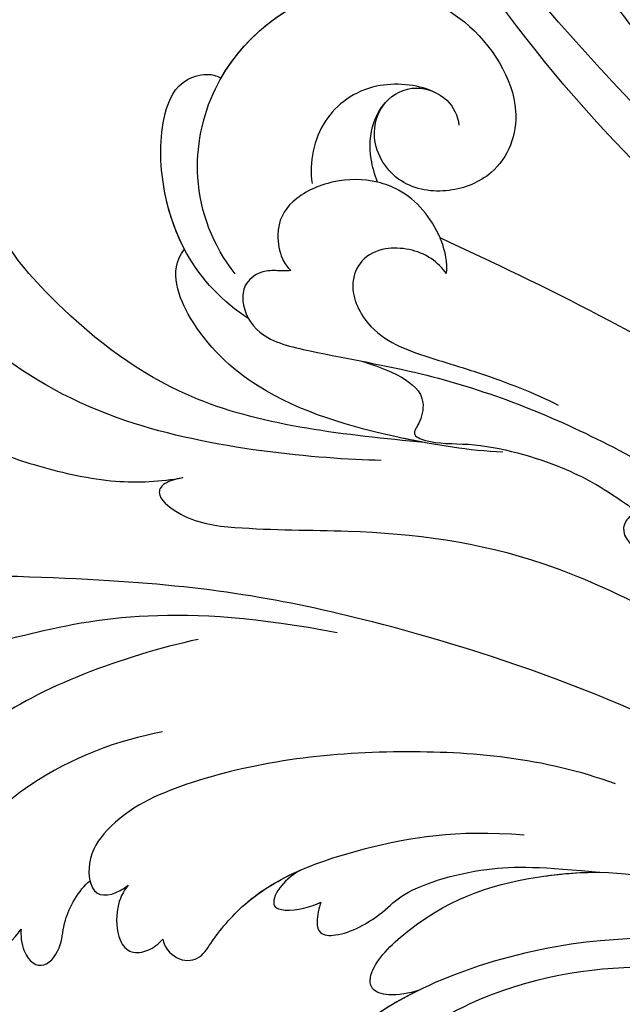
# Model space of a CAD drawing. Units: millimetres. Extents: x 3298 to 5398, y 147 to 1632.
# Drawn here: x 5138 to 5142, y 799 to 806 of the extents above; entities that cross this region are included whole.
import ezdxf

# ---------------------------------------------------------------- set-up
doc = ezdxf.new("R2010")
doc.units = ezdxf.units.MM
doc.linetypes.add('HIDDEN', pattern=[9.525, 6.35, -3.175])
doc.layers.add('H-06.木作(細線)', color=8, linetype='Continuous')
doc.layers.add('H-08.木作(細線)', color=8, linetype='Continuous')

# ---------------------------------------------------------------- blocks, each defined once
blk = doc.blocks.new('SE-21113L')
at = {"layer": 'H-08.木作(細線)', "lineweight": 30}
blk.add_open_spline([(-69.287, 12.379), (-73.356, 13.991), (-75.86, 19.346), (-75.837, 19.346), (-75.837, 20.264), (-74.619, 20.264), (-74.482, 20.264), (-75.423, 21.113), (-75.699, 21.686), (-75.699, 23.178), (-74.849, 23.683), (-73.907, 23.683), (-72.621, 23.04), (-72.507, 23.04), (-74.23, 24.975), (-75.263, 26.466), (-75.263, 27.177), (-74.942, 27.682), (-73.724, 28.15), (-73.793, 28.15), (-74.436, 29.641), (-74.046, 31.982), (-73.723, 33.045), (-72.69, 34.605), (-71.151, 34.605), (-68.878, 34.972), (-67.201, 33.618), (-65.548, 32.012), (-65.548, 29.763), (-65.479, 29.763), (-64.422, 29.763), (-64.422, 29.694), (-64.422, 31.943), (-62.332, 31.622), (-61.85, 31.301), (-60.966, 30.081), (-60.575, 27.947), (-60.162, 26.57), (-60.162, 26.478), (-59.817, 28.016), (-58.876, 28.016), (-58.049, 28.016), (-57.13, 25.56), (-57.13, 24.275), (-57.13, 23.748), (-57.13, 23.839), (-54.88, 25.813), (-52.491, 27.098), (-47.408, 29.922), (-42.539, 32.63), (-38.612, 34.259), (-38.611, 34.266), (-39.3, 35.023), (-39.576, 36.607), (-40.219, 38.144), (-40.219, 39.269), (-39.163, 39.269), (-36.935, 39.269), (-36.935, 39.227), (-35.389, 40.444), (-34.011, 40.444), (-34.171, 40.444), (-32.495, 40.948), (-30.864, 41.66), (-28.751, 41.66), (-28.108, 40.994), (-27.511, 40.994), (-27.167, 41.522), (-26.432, 41.522), (-24.587, 41.983), (-20.82, 41.088), (-20.177, 41.754), (-20.177, 41.662), (-20.637, 42.809), (-20.637, 43.062), (-19.971, 43.429), (-21.075, 44.932), (-21.445, 46.133), (-21.445, 47.288), (-20.821, 47.704), (-19.572, 47.427), (-18.647, 46.849), (-18.67, 46.849), (-19.572, 48.813), (-18.531, 51.526), (-18.623, 51.526), (-16.866, 52.959), (-13.998, 50.509), (-11.902, 47.991), (-9.905, 45.553), (-8.315, 44.334), (-8.352, 44.334), (-6.762, 45.11), (-3.545, 45.11), (-3.545, 45.183), (-5.912, 46.957), (-7.243, 48.989), (-7.428, 48.989), (-9.905, 48.435), (-12.789, 49.765), (-13.788, 51.021), (-14.342, 52.018), (-14.342, 53.533), (-13.897, 55.022), (-12.27, 56.389), (-11.087, 56.389), (-9.386, 56.389), (-7.87, 56.943), (-5.54, 56.426), (-4.874, 57.054), (-2.804, 57.054), (0.339, 55.761), (1.855, 54.357), (1.781, 54.357), (3.496, 54.908), (5.012, 54.058), (4.975, 54.058), (7.082, 54.539), (9.116, 52.876), (11.601, 50.657), (13.413, 49.216), (14.781, 48.366), (14.781, 48.292), (18.109, 48.957), (23.101, 48.957), (28.056, 48.957), (28.056, 49.031), (29.76, 49.746), (35.227, 51.769), (42.566, 51.987), (50.826, 51.155), (60.023, 49.332), (68.698, 45.724), (80.482, 40.993), (94.497, 33.143), (108.029, 21.333), (112.122, 17.434), (119.738, 10.205), (125.345, 3.269), (128.269, -2.013), (130.672, -8.17), (131.686, -16.158), (131.686, -21.905), (130.762, -30.095), (126.805, -37.282), (124.887, -39.439), (122.369, -42.134), (118.413, -44.17), (114.876, -45.069), (110.069, -45.558), (104.991, -44.544), (100.89, -42.025), (98.483, -39.915), (97.392, -37.246), (96.076, -33.098), (97.36, -28.229), (98.881, -23.922), (103.741, -21.642), (108.188, -20.274), (113.053, -22.743), (115.22, -24.148), (116.166, -26.086)], degree=3, dxfattribs=at)
blk = doc.blocks.new('SE-21039L-d')
at = {"layer": 'H-08.木作(細線)'}
for points, knots in [([(-5.932, 5.307), (-8.519, 7.502), (-12.942, 11.255), (-15.271, 17.438), (-15.929, 22.268), (-15.474, 24.364), (-16.007, 25.462), (-17.001, 25.9), (-17.489, 25.513), (-17.648, 25.292)], [0, 0, 0, 0, 0.02433015, 0.04161242, 0.0509952, 0.05570711, 0.05861416, 0.06107347, 0.06306222, 0.06306222, 0.06306222, 0.06306222]), ([(-5.932, 5.307), (-8.519, 7.502), (-12.942, 11.255), (-15.271, 17.438), (-15.929, 22.268), (-15.474, 24.364), (-16.007, 25.462), (-17.001, 25.9), (-17.489, 25.513), (-17.648, 25.292)], [0, 0, 0, 0, 0.02433015, 0.04161242, 0.0509952, 0.05570711, 0.05861416, 0.06107347, 0.06306222, 0.06306222, 0.06306222, 0.06306222]), ([(-5.932, 5.307), (-8.519, 7.502), (-12.942, 11.255), (-15.271, 17.438), (-15.929, 22.268), (-15.474, 24.364), (-16.007, 25.462), (-17.001, 25.9), (-17.489, 25.513), (-17.648, 25.292)], [0, 0, 0, 0, 0.02433015, 0.04161242, 0.0509952, 0.05570711, 0.05861416, 0.06107347, 0.06306222, 0.06306222, 0.06306222, 0.06306222]), ([(-7.879, 5.729), (-10.08, 7.335), (-17.705, 13.647), (-19.684, 20.997), (-19.646, 25.35)], [0, 0, 0, 0, 0.02640151, 0.05794549, 0.05794549, 0.05794549, 0.05794549]), ([(-8.471, 15.802), (-8.577, 17.334), (-7.899, 20.091), (-4.123, 23.782), (2.099, 24.309), (6.134, 19.831), (5.951, 14.654), (3.341, 12.858), (0.931, 13.378), (-0.724, 14.921), (-0.644, 17.176), (0.849, 18.356), (2.449, 18.13), (3.289, 16.821), (3.148, 15.953), (2.957, 15.581)], [0, 0, 0, 0, 0.01087081, 0.02028714, 0.03705484, 0.050298, 0.06044172, 0.06791037, 0.07277068, 0.07783074, 0.08321789, 0.08708321, 0.09073648, 0.09422922, 0.09722849, 0.09722849, 0.09722849, 0.09722849]), ([(-4.7, 22.748), (-4.695, 22.751), (-2.645, 23.907), (2.099, 24.309), (6.134, 19.831), (5.951, 14.654), (3.341, 12.858), (0.931, 13.378), (-0.724, 14.921), (-0.644, 17.176), (0.467, 18.054), (1.025, 18.175), (1.072, 18.183)], [0.02023911, 0.02023911, 0.02023911, 0.02023911, 0.02028714, 0.03705484, 0.050298, 0.06044172, 0.06791037, 0.07277068, 0.07783074, 0.08321789, 0.08708321, 0.08743565, 0.08743565, 0.08743565, 0.08743565]), ([(-4.241, 22.987), (-2.266, 23.934), (2.218, 24.177), (6.134, 19.831), (5.951, 14.654), (3.341, 12.858), (0.931, 13.378), (-0.724, 14.921), (-0.644, 17.176), (0.467, 18.054), (1.025, 18.175), (1.072, 18.183)], [0.02147014, 0.02147014, 0.02147014, 0.02147014, 0.03705484, 0.050298, 0.06044172, 0.06791037, 0.07277068, 0.07783074, 0.08321789, 0.08708321, 0.08743565, 0.08743565, 0.08743565, 0.08743565]), ([(-9.094, 13.897), (-9.594, 15.113), (-9.944, 17.388), (-9.038, 20.586), (-7.488, 22.942), (-5.819, 23.983), (-4.588, 23.525), (-4.304, 23.142), (-4.241, 22.987)], [0.00395383, 0.00395383, 0.00395383, 0.00395383, 0.01367023, 0.02087816, 0.02855986, 0.03298325, 0.03513531, 0.03639736, 0.03639736, 0.03639736, 0.03639736]), ([(-9.655, 17.889), (-9.551, 18.775), (-9, 20.644), (-7.488, 22.942), (-5.819, 23.983), (-4.588, 23.525), (-4.304, 23.142), (-4.241, 22.987)], [0.01414534, 0.01414534, 0.01414534, 0.01414534, 0.02087816, 0.02855986, 0.03298325, 0.03513531, 0.03639736, 0.03639736, 0.03639736, 0.03639736]), ([(-9.655, 17.889), (-9.551, 18.775), (-9, 20.644), (-7.488, 22.942), (-5.819, 23.983), (-4.588, 23.525), (-4.304, 23.142), (-4.241, 22.987)], [0.01414534, 0.01414534, 0.01414534, 0.01414534, 0.02087816, 0.02855986, 0.03298325, 0.03513531, 0.03639736, 0.03639736, 0.03639736, 0.03639736]), ([(1.578, -37.936), (2.618, -29.899), (0.233, -15.602), (-11.609, 0.29), (-18.207, 6.695), (-27.996, 13.823), (-33.25, 17.133), (-37.083, 21.809)], [0, 0, 0, 0, 0.0572105, 0.1046729, 0.1400097, 0.1587617, 0.1828641, 0.1828641, 0.1828641, 0.1828641]), ([(2.866, 17.397), (2.464, 18.043), (0.918, 19.325), (-1.777, 19.272), (-3.184, 17.93), (-3.596, 17.095)], [0, 0, 0, 0, 0.00545709, 0.01195729, 0.01862682, 0.01862682, 0.01862682, 0.01862682]), ([(-1.271, 15.561), (-1.191, 15.905), (-0.892, 16.737), (-0.222, 17.658), (0.676, 18.125), (1.072, 18.183)], [0.008012474, 0.008012474, 0.008012474, 0.008012474, 0.010801866, 0.015236755, 0.017852617, 0.017852617, 0.017852617, 0.017852617]), ([(-1.271, 15.561), (-1.191, 15.905), (-0.892, 16.737), (-0.222, 17.658), (0.676, 18.125), (1.072, 18.183)], [0.008012474, 0.008012474, 0.008012474, 0.008012474, 0.010801866, 0.015236755, 0.017852617, 0.017852617, 0.017852617, 0.017852617]), ([(-1.271, 15.561), (-1.191, 15.905), (-0.892, 16.737), (-0.222, 17.658), (0.676, 18.125), (1.072, 18.183)], [0.008012474, 0.008012474, 0.008012474, 0.008012474, 0.010801866, 0.015236755, 0.017852617, 0.017852617, 0.017852617, 0.017852617]), ([(-21.227, 17.847), (-21.407, 17.759), (-21.741, 17.276), (-21.495, 15.755), (-19.952, 13.683), (-17.881, 11.42), (-16.119, 10.331), (-15.244, 9.934)], [0, 0, 0, 0, 0.00151221, 0.00444967, 0.01151326, 0.019645, 0.02669271, 0.02669271, 0.02669271, 0.02669271]), ([(-21.227, 17.847), (-21.407, 17.759), (-21.741, 17.276), (-21.495, 15.755), (-19.952, 13.683), (-17.881, 11.42), (-16.119, 10.331), (-15.244, 9.934)], [0, 0, 0, 0, 0.00151221, 0.00444967, 0.01151326, 0.019645, 0.02669271, 0.02669271, 0.02669271, 0.02669271]), ([(-3.43, 3.073), (-4.56, 3.945), (-7.176, 6.445), (-10.505, 10.535), (-11.305, 14.417), (-10.922, 16.79), (-10.259, 17.718), (-9.655, 17.889)], [0, 0, 0, 0, 0.01069473, 0.02667478, 0.03721769, 0.04099442, 0.04429701, 0.04429701, 0.04429701, 0.04429701]), ([(-3.43, 3.073), (-4.56, 3.945), (-7.176, 6.445), (-10.505, 10.535), (-11.305, 14.417), (-10.922, 16.79), (-10.259, 17.718), (-9.655, 17.889)], [0, 0, 0, 0, 0.01069473, 0.02667478, 0.03721769, 0.04099442, 0.04429701, 0.04429701, 0.04429701, 0.04429701]), ([(-5.932, 5.307), (-6.164, 5.541), (-7.917, 7.356), (-10.505, 10.535), (-11.305, 14.417), (-10.922, 16.79), (-10.259, 17.718), (-9.655, 17.889)], [0.00828951, 0.00828951, 0.00828951, 0.00828951, 0.01069473, 0.02667478, 0.03721769, 0.04099442, 0.04429701, 0.04429701, 0.04429701, 0.04429701]), ([(-1.271, 15.561), (-1.693, 16.031), (-2.834, 16.805), (-4.742, 17.101), (-5.903, 16.524), (-6.501, 15.296), (-6.497, 14.762), (-6.443, 14.571)], [0.012245, 0.012245, 0.012245, 0.012245, 0.01685149, 0.02201824, 0.0266675, 0.02901424, 0.03052257, 0.03052257, 0.03052257, 0.03052257]), ([(-0.432, 12.098), (-0.243, 13.021), (-0.371, 14.327), (-1.044, 15.304), (-1.271, 15.561)], [0.003582923, 0.003582923, 0.003582923, 0.003582923, 0.009912398, 0.012161542, 0.012161542, 0.012161542, 0.012161542]), ([(-6.443, 14.571), (-6.64, 14.655), (-6.969, 14.947), (-7.593, 15.325), (-8.435, 15.25), (-9.071, 14.463), (-9.268, 12.964), (-7.019, 10.501), (-3.533, 7.136), (0.581, 1.173), (2.817, -4.206), (3.07, -6.747)], [0, 0, 0, 0, 0.0016007, 0.00317514, 0.00538962, 0.00722223, 0.01134958, 0.01666976, 0.02838946, 0.04843478, 0.06897244, 0.06897244, 0.06897244, 0.06897244]), ([(-6.443, 14.571), (-6.64, 14.655), (-6.969, 14.947), (-7.593, 15.325), (-8.435, 15.25), (-9.071, 14.463), (-9.268, 12.964), (-7.019, 10.501), (-3.533, 7.136), (0.581, 1.173), (2.817, -4.206), (3.07, -6.747)], [0, 0, 0, 0, 0.0016007, 0.00317514, 0.00538962, 0.00722223, 0.01134958, 0.01666976, 0.02838946, 0.04843478, 0.06897244, 0.06897244, 0.06897244, 0.06897244]), ([(-1.075, 10.69), (-1.089, 10.984), (-1.222, 11.937), (-2.391, 13.119), (-3.701, 13.317), (-4.913, 12.549), (-5.281, 10.248), (-3.715, 8.176), (-2.015, 6.043), (-0.883, 4.387), (-0.341, 3.381)], [0, 0, 0, 0, 0.00227955, 0.00700651, 0.01009652, 0.01281775, 0.01754666, 0.024469, 0.02962474, 0.03865756, 0.03865756, 0.03865756, 0.03865756]), ([(-1.075, 10.69), (-1.089, 10.984), (-1.222, 11.937), (-2.391, 13.119), (-3.701, 13.317), (-4.913, 12.549), (-5.281, 10.248), (-3.715, 8.176), (-2.015, 6.043), (-0.883, 4.387), (-0.341, 3.381)], [0, 0, 0, 0, 0.00227955, 0.00700651, 0.01009652, 0.01281775, 0.01754666, 0.024469, 0.02962474, 0.03865756, 0.03865756, 0.03865756, 0.03865756]), ([(-1.075, 10.69), (-0.76, 11.031), (-0.564, 11.513), (-0.451, 12.01), (-0.432, 12.098)], [0, 0, 0, 0, 0.003302871, 0.003420252, 0.003420252, 0.003420252, 0.003420252]), ([(8.846, -16.434), (8.773, -11.201), (7.239, -1.007), (2.058, 7.816), (-0.432, 12.098)], [0, 0, 0, 0, 0.03732805, 0.07581923, 0.07581923, 0.07581923, 0.07581923]), ([(8.846, -16.434), (8.773, -11.201), (7.239, -1.007), (2.058, 7.816), (-0.432, 12.098)], [0, 0, 0, 0, 0.03732805, 0.07581923, 0.07581923, 0.07581923, 0.07581923]), ([(8.846, -16.434), (8.773, -11.201), (7.239, -1.007), (2.058, 7.816), (-0.432, 12.098)], [0, 0, 0, 0, 0.03732805, 0.07581923, 0.07581923, 0.07581923, 0.07581923]), ([(-41.713, 11.095), (-38.862, 11.541), (-33.337, 11.123), (-25.597, 8.865), (-18.377, 5.682), (-13.592, 0.773)], [0, 0, 0, 0, 0.01889232, 0.04141829, 0.06046316, 0.06046316, 0.06046316, 0.06046316]), ([(-41.713, 11.095), (-38.862, 11.541), (-33.337, 11.123), (-25.597, 8.865), (-18.377, 5.682), (-13.592, 0.773)], [0, 0, 0, 0, 0.01889232, 0.04141829, 0.06046316, 0.06046316, 0.06046316, 0.06046316]), ([(-15.244, 9.934), (-15.41, 9.998), (-16.009, 10.25), (-16.665, 9.992), (-16.168, 8.249), (-14.016, 6.347), (-9.652, 3.408), (-4.248, -1.414), (-1.146, -7.691), (-0.195, -10.533)], [0, 0, 0, 0, 0.0013574, 0.00292748, 0.00574487, 0.01178966, 0.02393147, 0.04554268, 0.06905374, 0.06905374, 0.06905374, 0.06905374]), ([(-15.244, 9.934), (-15.41, 9.998), (-16.009, 10.25), (-16.665, 9.992), (-16.168, 8.249), (-14.016, 6.347), (-9.652, 3.408), (-4.248, -1.414), (-1.146, -7.691), (-0.195, -10.533)], [0, 0, 0, 0, 0.0013574, 0.00292748, 0.00574487, 0.01178966, 0.02393147, 0.04554268, 0.06905374, 0.06905374, 0.06905374, 0.06905374]), ([(-6.155, 9.67), (-5.793, 9.2), (-5.146, 8.358), (-4.696, 6.889), (-5.625, 6.088), (-6.222, 5.912), (-5.707, 5.061), (-3.777, 3.861), (-1.62, 1.132), (-0.773, -0.577), (-0.136, -2.324), (-0.565, -2.209), (-1.358, -2.552), (-0.897, -4.674), (0.126, -6.61), (3.473, -11.464), (4.789, -16.029), (5.347, -19.503)], [0, 0, 0, 0, 0.00446147, 0.00797654, 0.01002145, 0.01155019, 0.01339948, 0.01783605, 0.02756773, 0.03546716, 0.03678456, 0.0376423, 0.03915149, 0.0424466, 0.05004399, 0.05810343, 0.08426794, 0.08426794, 0.08426794, 0.08426794]), ([(-6.155, 9.67), (-5.793, 9.2), (-5.146, 8.358), (-4.696, 6.889), (-5.625, 6.088), (-6.222, 5.912), (-5.707, 5.061), (-3.777, 3.861), (-1.62, 1.132), (-0.773, -0.577), (-0.136, -2.324), (-0.565, -2.209), (-1.358, -2.552), (-0.897, -4.674), (0.126, -6.61), (3.473, -11.464), (4.789, -16.029), (5.347, -19.503)], [0, 0, 0, 0, 0.00446147, 0.00797654, 0.01002145, 0.01155019, 0.01339948, 0.01783605, 0.02756773, 0.03546716, 0.03678456, 0.0376423, 0.03915149, 0.0424466, 0.05004399, 0.05810343, 0.08426794, 0.08426794, 0.08426794, 0.08426794]), ([(-18.62, 3.897), (-21.672, 5.164), (-26.131, 6.248), (-29.274, 5.899), (-30.838, 5.043), (-31.529, 3.289), (-30.748, 2.841), (-30.231, 2.683)], [0, 0, 0, 0, 0.02740116, 0.03270429, 0.03708772, 0.03932923, 0.04226044, 0.04226044, 0.04226044, 0.04226044]), ([(-18.62, 3.897), (-21.672, 5.164), (-26.131, 6.248), (-29.274, 5.899), (-30.838, 5.043), (-31.529, 3.289), (-30.748, 2.841), (-30.231, 2.683)], [0, 0, 0, 0, 0.02740116, 0.03270429, 0.03708772, 0.03932923, 0.04226044, 0.04226044, 0.04226044, 0.04226044]), ([(-22.11, 1.526), (-23.834, 2.298), (-27.409, 3.231), (-31.807, 2.481), (-33.931, 1.245), (-35.044, -0.476), (-34.739, -2.125), (-33.236, -2.344), (-32.379, -2.139), (-31.832, -1.959)], [0, 0, 0, 0, 0.01422861, 0.02425978, 0.03040625, 0.03436631, 0.03828906, 0.04183461, 0.04601359, 0.04601359, 0.04601359, 0.04601359]), ([(-22.11, 1.526), (-23.834, 2.298), (-27.409, 3.231), (-31.807, 2.481), (-33.931, 1.245), (-35.044, -0.476), (-34.739, -2.125), (-33.236, -2.344), (-32.379, -2.139), (-31.832, -1.959)], [0, 0, 0, 0, 0.01422861, 0.02425978, 0.03040625, 0.03436631, 0.03828906, 0.04183461, 0.04601359, 0.04601359, 0.04601359, 0.04601359]), ([(-30.231, 2.683), (-30.902, 2.564), (-32.354, 2.163), (-33.931, 1.245), (-35.044, -0.476), (-34.739, -2.125), (-33.236, -2.344), (-32.379, -2.139), (-31.832, -1.959)], [0.01941464, 0.01941464, 0.01941464, 0.01941464, 0.02425978, 0.03040625, 0.03436631, 0.03828906, 0.04183461, 0.04601359, 0.04601359, 0.04601359, 0.04601359]), ([(-7.505, -11.268), (-9.391, -8.601), (-14.482, -4.394), (-20.832, -1.104), (-25.605, -0.191), (-27.858, -1.025), (-28.712, -2.727), (-27.575, -3.051), (-27.022, -3.011)], [0, 0, 0, 0, 0.02130886, 0.04475688, 0.05488194, 0.05870889, 0.06179575, 0.06506519, 0.06506519, 0.06506519, 0.06506519]), ([(-7.505, -11.268), (-9.391, -8.601), (-14.482, -4.394), (-20.832, -1.104), (-25.605, -0.191), (-27.858, -1.025), (-28.712, -2.727), (-27.575, -3.051), (-27.022, -3.011)], [0, 0, 0, 0, 0.02130886, 0.04475688, 0.05488194, 0.05870889, 0.06179575, 0.06506519, 0.06506519, 0.06506519, 0.06506519]), ([(-31.832, -1.959), (-31.998, -2.117), (-32.495, -3.098), (-31.985, -4.042), (-30.685, -3.469), (-30.216, -2.648), (-28.869, -1.972), (-28.255, -1.931)], [0, 0, 0, 0, 0.00169378, 0.00451944, 0.00767474, 0.010916, 0.01514715, 0.01514715, 0.01514715, 0.01514715]), ([(-31.832, -1.959), (-31.998, -2.117), (-32.495, -3.098), (-31.985, -4.042), (-30.685, -3.469), (-30.216, -2.648), (-28.869, -1.972), (-28.255, -1.931)], [0, 0, 0, 0, 0.00169378, 0.00451944, 0.00767474, 0.010916, 0.01514715, 0.01514715, 0.01514715, 0.01514715]), ([(-31.832, -1.959), (-31.998, -2.117), (-32.495, -3.098), (-31.985, -4.042), (-30.685, -3.469), (-30.216, -2.648), (-28.869, -1.972), (-28.255, -1.931)], [0, 0, 0, 0, 0.00169378, 0.00451944, 0.00767474, 0.010916, 0.01514715, 0.01514715, 0.01514715, 0.01514715]), ([(-28.255, -1.931), (-28.34, -2.144), (-28.432, -2.807), (-27.575, -3.051), (-27.022, -3.011)], [0.060276434, 0.060276434, 0.060276434, 0.060276434, 0.061795753, 0.065065187, 0.065065187, 0.065065187, 0.065065187]), ([(-27.022, -3.011), (-27.36, -3.111), (-27.995, -3.447), (-28.746, -4.634), (-28.614, -5.487), (-27.905, -5.822), (-27.378, -5.797), (-27.123, -5.738)], [0, 0, 0, 0, 0.00253718, 0.00535267, 0.00725461, 0.00914969, 0.01114029, 0.01114029, 0.01114029, 0.01114029]), ([(-27.022, -3.011), (-27.36, -3.111), (-27.995, -3.447), (-28.746, -4.634), (-28.614, -5.487), (-27.905, -5.822), (-27.378, -5.797), (-27.123, -5.738)], [0, 0, 0, 0, 0.00253718, 0.00535267, 0.00725461, 0.00914969, 0.01114029, 0.01114029, 0.01114029, 0.01114029]), ([(-27.022, -3.011), (-27.36, -3.111), (-27.995, -3.447), (-28.746, -4.634), (-28.614, -5.487), (-27.905, -5.822), (-27.378, -5.797), (-27.123, -5.738)], [0, 0, 0, 0, 0.00253718, 0.00535267, 0.00725461, 0.00914969, 0.01114029, 0.01114029, 0.01114029, 0.01114029]), ([(-27.123, -5.738), (-27.267, -6.018), (-27.165, -6.907), (-26.317, -7.377), (-25.253, -6.897), (-22.325, -6.073), (-17.639, -7.362), (-14.229, -8.983), (-11.936, -10.833)], [0, 0, 0, 0, 0.00191439, 0.00416507, 0.00666254, 0.01217285, 0.02569657, 0.03971406, 0.03971406, 0.03971406, 0.03971406]), ([(-27.123, -5.738), (-27.267, -6.018), (-27.165, -6.907), (-26.317, -7.377), (-25.253, -6.897), (-22.325, -6.073), (-17.639, -7.362), (-14.229, -8.983), (-11.936, -10.833)], [0, 0, 0, 0, 0.00191439, 0.00416507, 0.00666254, 0.01217285, 0.02569657, 0.03971406, 0.03971406, 0.03971406, 0.03971406]), ([(-27.123, -5.738), (-27.267, -6.018), (-27.165, -6.907), (-26.317, -7.377), (-25.253, -6.897), (-23.268, -6.338), (-21.577, -6.47), (-20.664, -6.647)], [0, 0, 0, 0, 0.00191439, 0.00416507, 0.00666254, 0.01217285, 0.01876389, 0.01876389, 0.01876389, 0.01876389]), ([(-20.661, -6.647), (-21.124, -6.622), (-21.876, -6.72), (-22.562, -7.201), (-22.084, -7.836), (-21.111, -8.22), (-20.685, -8.27)], [0, 0, 0, 0, 0.002074575, 0.004341256, 0.005904704, 0.009094134, 0.009094134, 0.009094134, 0.009094134]), ([(-20.661, -6.647), (-21.124, -6.622), (-21.876, -6.72), (-22.562, -7.201), (-22.084, -7.836), (-21.111, -8.22), (-20.685, -8.27)], [0, 0, 0, 0, 0.002074575, 0.004341256, 0.005904704, 0.009094134, 0.009094134, 0.009094134, 0.009094134]), ([(-20.661, -6.647), (-21.124, -6.622), (-21.876, -6.72), (-22.562, -7.201), (-22.084, -7.836), (-21.111, -8.22), (-20.685, -8.27)], [0, 0, 0, 0, 0.002074575, 0.004341256, 0.005904704, 0.009094134, 0.009094134, 0.009094134, 0.009094134]), ([(-34.552, -67.03), (-33.516, -64.993), (-33.642, -59.817), (-39.366, -54.322), (-47.348, -54.599), (-53.711, -61.467), (-53.706, -72.763), (-40.824, -85.352), (-13.063, -79.035), (6.558, -59.377), (13.807, -35.307), (16.988, -26.289), (26.64, -8.528), (45.228, -6.88), (48.061, -10.885), (48.535, -12.132)], [0, 0, 0, 0, 0.0168584, 0.0347916, 0.051214, 0.0714848, 0.098182, 0.1254944, 0.1914249, 0.2800678, 0.3143809, 0.352378, 0.4038312, 0.436148, 0.4476005, 0.4476005, 0.4476005, 0.4476005]), ([(-34.552, -67.03), (-33.516, -64.993), (-33.642, -59.817), (-39.366, -54.322), (-47.348, -54.599), (-53.711, -61.467), (-53.706, -72.763), (-40.824, -85.352), (-13.063, -79.035), (6.558, -59.377), (13.807, -35.307), (16.988, -26.289), (26.64, -8.528), (45.228, -6.88), (48.061, -10.885), (48.535, -12.132)], [0, 0, 0, 0, 0.0168584, 0.0347916, 0.051214, 0.0714848, 0.098182, 0.1254944, 0.1914249, 0.2800678, 0.3143809, 0.352378, 0.4038312, 0.436148, 0.4476005, 0.4476005, 0.4476005, 0.4476005]), ([(-37.946, -56.21), (-38.546, -55.801), (-41.233, -54.387), (-47.348, -54.599), (-53.711, -61.467), (-53.706, -72.763), (-40.824, -85.352), (-13.063, -79.035), (6.558, -59.377), (13.807, -35.307), (16.988, -26.289), (26.64, -8.528), (45.228, -6.88), (48.061, -10.885), (48.535, -12.132)], [0.0296341, 0.0296341, 0.0296341, 0.0296341, 0.0347916, 0.051214, 0.0714848, 0.098182, 0.1254944, 0.1914249, 0.2800678, 0.3143809, 0.352378, 0.4038312, 0.436148, 0.4476005, 0.4476005, 0.4476005, 0.4476005]), ([(-20.685, -8.27), (-20.895, -8.413), (-21.333, -8.831), (-21.547, -9.386), (-20.682, -10.058), (-18.849, -10.194), (-17.432, -9.827), (-14.039, -10.914), (-12.095, -12.381), (-10.094, -14.054)], [0, 0, 0, 0, 0.00176699, 0.00310993, 0.00489188, 0.00956315, 0.01338785, 0.02237593, 0.03021534, 0.03021534, 0.03021534, 0.03021534]), ([(-20.685, -8.27), (-20.895, -8.413), (-21.333, -8.831), (-21.547, -9.386), (-20.682, -10.058), (-18.849, -10.194), (-17.432, -9.827), (-14.039, -10.914), (-12.095, -12.381), (-10.094, -14.054)], [0, 0, 0, 0, 0.00176699, 0.00310993, 0.00489188, 0.00956315, 0.01338785, 0.02237593, 0.03021534, 0.03021534, 0.03021534, 0.03021534]), ([(-20.685, -8.27), (-20.895, -8.413), (-21.333, -8.831), (-21.547, -9.386), (-20.682, -10.058), (-18.849, -10.194), (-17.432, -9.827), (-14.039, -10.914), (-12.095, -12.381), (-10.094, -14.054)], [0, 0, 0, 0, 0.00176699, 0.00310993, 0.00489188, 0.00956315, 0.01338785, 0.02237593, 0.03021534, 0.03021534, 0.03021534, 0.03021534]), ([(-19.422, -13.718), (-19.779, -13.614), (-20.619, -13.218), (-21.138, -12.497), (-20.462, -11.656), (-16.531, -11.014), (-12.214, -12.511), (-9.155, -14.56), (-7.603, -16.414)], [0, 0, 0, 0, 0.00288134, 0.00523972, 0.00795446, 0.01290734, 0.0273376, 0.04086772, 0.04086772, 0.04086772, 0.04086772]), ([(-19.422, -13.718), (-19.779, -13.614), (-20.619, -13.218), (-21.138, -12.497), (-20.462, -11.656), (-16.531, -11.014), (-12.214, -12.511), (-9.155, -14.56), (-7.603, -16.414)], [0, 0, 0, 0, 0.00288134, 0.00523972, 0.00795446, 0.01290734, 0.0273376, 0.04086772, 0.04086772, 0.04086772, 0.04086772]), ([(-19.422, -13.718), (-19.779, -13.614), (-20.619, -13.218), (-21.138, -12.497), (-20.462, -11.656), (-16.531, -11.014), (-13.174, -12.178), (-10.799, -13.54), (-10.094, -14.054)], [0, 0, 0, 0, 0.00288134, 0.00523972, 0.00795446, 0.01290734, 0.0273376, 0.03354541, 0.03354541, 0.03354541, 0.03354541]), ([(-0.81, -44.214), (0.223, -38.741), (-1.106, -27.993), (-8.313, -16.564), (-20.415, -13.035), (-24.598, -14.036), (-26.737, -15.311), (-27.069, -16.537), (-26.924, -16.828)], [0, 0, 0, 0, 0.0388064, 0.0802255, 0.1026862, 0.1093087, 0.1165223, 0.1187678, 0.1187678, 0.1187678, 0.1187678]), ([(-0.81, -44.214), (0.223, -38.741), (-1.106, -27.993), (-8.313, -16.564), (-20.415, -13.035), (-24.598, -14.036), (-26.737, -15.311), (-27.069, -16.537), (-26.924, -16.828)], [0, 0, 0, 0, 0.0388064, 0.0802255, 0.1026862, 0.1093087, 0.1165223, 0.1187678, 0.1187678, 0.1187678, 0.1187678]), ([(-19.422, -13.718), (-20.387, -13.574), (-22.246, -13.473), (-24.598, -14.036), (-26.737, -15.311), (-27.069, -16.537), (-26.924, -16.828)], [0.09611093, 0.09611093, 0.09611093, 0.09611093, 0.1026862, 0.10930874, 0.11652226, 0.11876785, 0.11876785, 0.11876785, 0.11876785]), ([(-3.754, -52.97), (-1.413, -46.869), (-0.31, -38.939), (-3.292, -26.808), (-6.944, -19.966), (-16.58, -15.24), (-21.329, -15.106), (-23.082, -15.847)], [0, 0, 0, 0, 0.0503329, 0.0536396, 0.0942305, 0.1102088, 0.1197028, 0.1197028, 0.1197028, 0.1197028])]:
    blk.add_open_spline(points, degree=3, knots=knots, dxfattribs=at)
blk = doc.blocks.new('SE-21128L-d')
at = {"layer": 'H-08.木作(細線)'}
for centre, radius, start, end in [((27.202, -5.311), 60.1, 122.33527, 141.97528), ((73.239, -65.702), 134.361, 127.88177, 133.04936)]:
    blk.add_arc(centre, radius, start, end, dxfattribs=at)
blk.add_open_spline([(11.511, 60.93), (12.059, 57.3), (10.734, 52.484), (5.921, 47.998), (0.451, 44.717), (-5.173, 41.119), (-10.287, 36.88), (-13.403, 33.288), (-14.755, 31.651), (-15.116, 31.204)], degree=3, knots=[163.386824, 163.386824, 163.386824, 163.386824, 171.253452, 179.159695, 184.728659, 192.870109, 201.798374, 207.039195, 208.958938, 208.958938, 208.958938, 208.958938], dxfattribs=at)
blk = doc.blocks.new('立揚展板用1127-157-13')
at = {"xscale": -1, "rotation": 171.2309513117508}
blk.add_blockref('SE-21128L-d', (24281.122, 4700.046), dxfattribs=at)
at = {"rotation": 34.67089414213534}
blk.add_blockref('SE-21039L-d', (24264.945, 4646.051), dxfattribs=at)
at = {"layer": 'H-08.木作(細線)', "rotation": 26.35566087878639}
blk.add_blockref('SE-21113L', (24111.88, 4660.675), dxfattribs=at)
blk.add_blockref('SE-21113L', (24111.88, 4660.675), dxfattribs=at)

msp = doc.modelspace()

# ---------------------------------------------------------------- linework, layer by layer
at = {"layer": 'H-06.木作(細線)', "color": 2, "linetype": 'HIDDEN'}
msp.add_ellipse((5153.5417, 796.519), major_axis=(-104.6477, 0), ratio=0.628153, dxfattribs=at)

# ---------------------------------------------------------------- block references
at = {"layer": 'H-06.木作(細線)', "color": 7, "xscale": 0.18, "yscale": 0.18, "zscale": 0.18}
msp.add_blockref('立揚展板用1127-157-13', (774.7139, -33.4463), dxfattribs=at)

doc.saveas('drawing.dxf')
